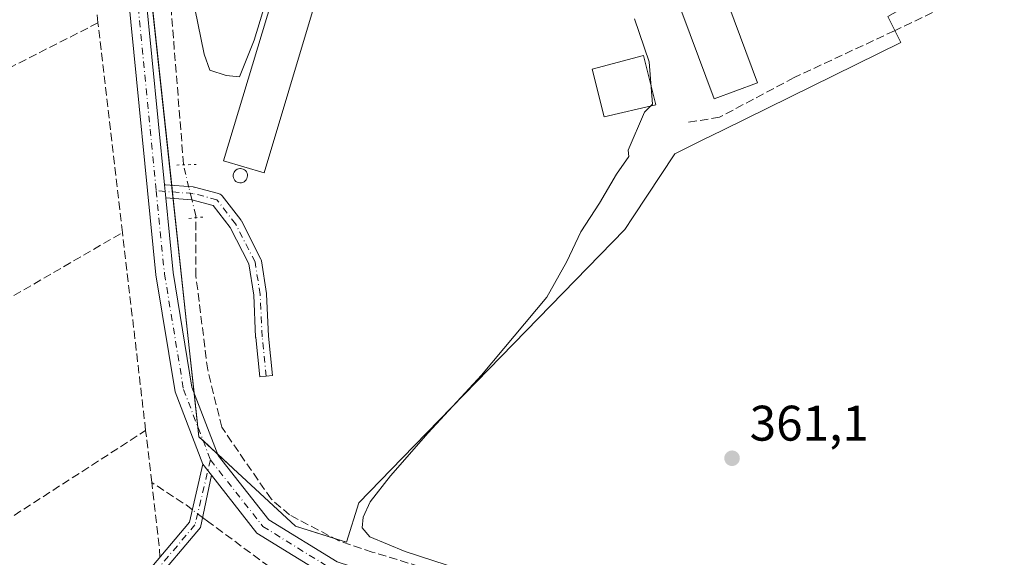
# Model space of a CAD drawing. Units: metres. Extents: x 618427 to 621912, y 4685482 to 4687854.
# Drawn here: x 620136 to 620333, y 4687123 to 4687231 of the extents above; entities that cross this region are included whole.
import ezdxf

# ---------------------------------------------------------------- set-up
doc = ezdxf.new("R2010")
doc.units = ezdxf.units.M
doc.header["$MEASUREMENT"] = 0
for name, pattern in [('DGN Style 3', [2.307223458686699, 1.648016756204785, -0.6592067024819142]), ('DGN Style 4', [2.6384748266838614, 1.318413404963828, -0.6592067024819142, 0.001648016756204785, -0.6592067024819142]), ('DGN Style 5', [1.1536117293433497, 0.4944050268614355, -0.6592067024819142])]:
    doc.linetypes.add(name, pattern=pattern)
for name, color, linetype, lineweight in [('Agrupación de edificios CxS', 7, 'Continuous', 0), ('Camino Cxs', 7, 'Continuous', 0), ('Camino eje', 30, 'DGN Style 4', 13), ('Corriente artificial lineal', 4, 'DGN Style 3', 13), ('Corriente artificial lineal oculto', 135, 'DGN Style 4', 13), ('Cultivos herbáceos CxS', 92, 'Continuous', 0), ('Curva de nivel normal', 30, 'Continuous', 0), ('Depósito de residuos Cxs', 6, 'Continuous', 0), ('Edificación industrial Cxs', 135, 'Continuous', 13), ('Estanque Cxs', 5, 'Continuous', 0), ('Núcleo urbano CxS', 7, 'Continuous', 0), ('Pista no pavimentada Cxs', 111, 'Continuous', 0), ('Pista no pavimentada eje', 91, 'DGN Style 4', 0), ('Puente lineal', 2, 'DGN Style 5', 0), ('Punto de cota en terreno', 7, 'Continuous', 0), ('Rótulo de punto de cota en terreno', 7, 'Continuous', 0), ('Silo Cxs', 1, 'Continuous', 0), ('Suelo desnudo CxS', 253, 'Continuous', 0)]:
    doc.layers.add(name, color=color, linetype=linetype, lineweight=lineweight)
doc.styles.add('Style-Arial', font='txt')

# ---------------------------------------------------------------- blocks, each defined once
blk = doc.blocks.new('*U3')
at = {"layer": 'Cultivos herbáceos CxS', "color": 92, "linetype": 'Continuous', "lineweight": 0}
blk.add_polyline3d([(620198.4710999997, 4687445.740300001, 357.911300000007), (620197.0387000004, 4687443.517899999, 357.8576999999932), (620184.1595000001, 4687423.540100001, 357.129700000005), (620167.9331, 4687422.966700001, 355.5724999999948), (620142.2207000004, 4687422.057499999, 355.1203999999998), (620143.0619000001, 4687414.282299999, 355.2008999999962), (620170.0409000004, 4687164.893300001, 358.4149999999936), (620171.9079, 4687147.635700001, 358.7814999999973), (620175.3044999996, 4687144.4835, 358.7189000000071), (620178.7311000006, 4687141.303500001, 358.7209000000003), (620191.2610999999, 4687129.679500001, 358.9519), (620201.4315, 4687126.500700001, 359.2140999999974), (620203.8970999997, 4687134.397700001, 359.1741000000038), (620212.5895999996, 4687143.331499999, 359.4927000000025), (620257.1860999997, 4687189.1647, 360.6051000000007), (620258.8850999996, 4687191.744899999, 360.5054999999993), (620267.2089999998, 4687204.3851, 360.6296000000002), (620272.7949000001, 4687207.134500001, 360.9349999999977), (620276.8179000001, 4687209.115900001, 361.1962000000058), (620312.4489000002, 4687226.663100001, 364.1325999999972), (620309.8706999999, 4687231.898499999, 364.3228999999992), (620315.7801000001, 4687235.2971, 364.7455999999947), (620385.0762999998, 4687282.552100001, 364.0040000000009)], dxfattribs=at)
blk = doc.blocks.new('5PATER')
at = {"layer": 'Suelo desnudo CxS', "linetype": 'Continuous', "lineweight": 0}
h = blk.add_hatch(color=51, dxfattribs=at)
edge = h.paths.add_edge_path()
edge.add_ellipse((0, 0), major_axis=(-0.1095731443231308, -0.1110710700762829), ratio=0.9994222409660322, start_angle=0, end_angle=360)

msp = doc.modelspace()

# ---------------------------------------------------------------- linework, layer by layer
at = {"layer": 'Agrupación de edificios CxS', "color": 7, "linetype": 'Continuous', "lineweight": 0, "extrusion": (-0.9941993607777653, -0.1075529219617971, 2.561789920867837e-06), "elevation": -1120690.937314775, "flags": 128}
msp.add_lwpolyline([(-4593308.564882561, 360.868174748803), (-4593526.084836618, 363.4768747488087), (-4593529.538873133, 360.2256747487992)], dxfattribs=at)
at = {"layer": 'Agrupación de edificios CxS', "color": 7, "linetype": 'Continuous', "lineweight": 0, "extrusion": (-0.0003988228102101541, 0.00368560515108274, 0.9999931286039101), "elevation": 17385.81939272819, "flags": 128}
msp.add_lwpolyline([(620166.6924579657, 4687164.467326205), (620166.5502560221, 4687165.78143513)], dxfattribs=at)
at = {"layer": 'Agrupación de edificios CxS', "color": 7, "linetype": 'Continuous', "lineweight": 0, "extrusion": (-0.001610777552893526, 0.01489374125295855, 0.9998877846374389), "elevation": 69168.90649039966, "flags": 128}
msp.add_lwpolyline([(620166.5131349303, 4686685.049640982), (620166.3710032179, 4686686.363686735)], dxfattribs=at)
at = {"layer": 'Agrupación de edificios CxS', "color": 7, "linetype": 'Continuous', "lineweight": 0, "extrusion": (-0.9942002645862593, -0.1075419665964175, 0.0007478751147269573), "elevation": -1120639.881051817, "flags": 128}
msp.add_lwpolyline([(-4593279.022905307, 1196.771314296666), (-4593287.555808237, 1196.563414238516), (-4593318.236575627, 1196.120914114777)], dxfattribs=at)
at = {"layer": 'Agrupación de edificios CxS', "color": 7, "linetype": 'Continuous', "lineweight": 0, "extrusion": (-0.002209620861241295, 0.02042518469717115, 0.9997889424302191), "elevation": 94724.28928835363, "flags": 128}
msp.add_lwpolyline([(-1120694.37066623, -4592282.175535685), (-1120694.370666229, -4592289.058204329)], dxfattribs=at)
at = {"layer": 'Agrupación de edificios CxS', "color": 7, "linetype": 'Continuous', "lineweight": 0, "extrusion": (-0.001971077324074934, 0.01246101604786446, 0.9999204157997963), "elevation": 57543.02476462657, "flags": 128}
msp.add_lwpolyline([(620172.2303556334, 4686793.71972038), (620171.4103353457, 4686794.48077947), (620171.2011874572, 4686796.413829555)], dxfattribs=at)
at = {"layer": 'Agrupación de edificios CxS', "color": 7, "linetype": 'Continuous', "lineweight": 0, "extrusion": (-0.6802640143921521, -0.73292971869185, 0.007409330695800904), "elevation": -3857227.771005908, "flags": 128}
msp.add_lwpolyline([(-2734025.413741481, 28939.15238873031), (-2734025.858468641, 28939.14498852719), (-2734029.373679156, 28939.11978783544)], dxfattribs=at)
at = {"layer": 'Agrupación de edificios CxS', "color": 7, "linetype": 'Continuous', "lineweight": 0}
for points in [[(620385.0762999998, 4687282.552100001, 364.4688000000024), (620315.7801000001, 4687235.2971, 364.9106000000029), (620309.8706999999, 4687231.898499999, 364.4603999999963), (620312.4489000002, 4687226.663100001, 364.1113000000041), (620276.8179000001, 4687209.115900001, 361.5203000000038), (620272.7949000001, 4687207.134500001, 361.4174000000057), (620267.2089000001, 4687204.3851, 361.3384999999981), (620258.8850999996, 4687191.744899999, 360.8847999999998), (620257.1860999997, 4687189.1647, 360.9968999999983), (620212.5894999999, 4687143.331499999, 360.0610000000015), (620203.8970999997, 4687134.397700001, 359.4974999999977), (620201.4315, 4687126.500700001, 359.5071000000025), (620191.2610999999, 4687129.679500001, 359.1823000000004), (620178.7311000006, 4687141.303500001, 358.9171000000061), (620175.3044999996, 4687144.4835, 358.8745000000054), (620171.9079, 4687147.635700001, 358.8381999999983), (620170.0409000004, 4687164.893300001, 358.4643999999971), (620143.0619000001, 4687414.282299999, 360.605899999995), (620142.2207000004, 4687422.057499999, 355.5985999999975), (620167.9331, 4687422.966700001, 356.9732999999979), (620184.1595000001, 4687423.540100001, 357.8153000000021), (620197.0387000004, 4687443.517899999, 358.5253999999986), (620198.4710999997, 4687445.740300001, 358.4594999999972)], [(620388.4117999999, 4687284.8267, 363.6649999999936), (620385.0762999998, 4687282.552100001, 364.4688000000024), (620315.7801000001, 4687235.2971, 364.9106000000029), (620309.8706999999, 4687231.898499999, 364.4603999999963), (620311.2697000002, 4687229.057600001, 364.350099999996)], [(620311.2697000002, 4687229.057600001, 364.350099999996), (620312.4489000002, 4687226.663100001, 364.1113000000041), (620276.8179000001, 4687209.115900001, 361.5203000000038), (620272.7949000001, 4687207.134500001, 361.4174000000057), (620267.2089000001, 4687204.3851, 361.3384999999981), (620258.8850999996, 4687191.744899999, 360.8847999999998), (620257.1860999997, 4687189.1647, 360.9968999999983), (620212.5894999999, 4687143.331499999, 360.0610000000015), (620203.8970999997, 4687134.397700001, 359.4974999999977), (620201.4315, 4687126.500700001, 359.5071000000025), (620199.0560999997, 4687127.2432, 359.2369999999937)], [(620199.0560999997, 4687127.2432, 359.2369999999937), (620191.2610999999, 4687129.679500001, 359.1823000000004), (620178.7311000006, 4687141.303500001, 358.9171000000061), (620175.6305000001, 4687144.181, 358.881899999993)]]:
    msp.add_polyline3d(points, dxfattribs=at)
at = {"layer": 'Camino Cxs', "color": 7, "linetype": 'Continuous', "lineweight": 0, "extrusion": (0.9950841604126685, 0.09850920821492998, 0.01017101728846131), "elevation": 1078852.182657906, "flags": 128}
msp.add_lwpolyline([(4603302.741530467, -10615.59590524552), (4603301.446439088, -10615.587504811), (4603300.126839815, -10615.56780379194)], dxfattribs=at)
at = {"layer": 'Camino Cxs', "color": 7, "linetype": 'Continuous', "lineweight": 0, "extrusion": (-0.008474087503935988, 0.01078520227773671, 0.9999059302018385), "elevation": 45655.31083285723, "flags": 128}
msp.add_lwpolyline([(620155.1559090686, 4686920.142918979), (620153.4396478084, 4686922.327046013)], dxfattribs=at)
at = {"layer": 'Camino Cxs', "color": 7, "linetype": 'Continuous', "lineweight": 0}
for points in [[(620164.9989999998, 4687198.1075, 357.9774000000034), (620165.1265000004, 4687198.1185, 357.9793000000063), (620165.2220999999, 4687198.1151, 357.9807000000001), (620170.7632999998, 4687197.706700001, 358.0283999999957), (620170.8935000002, 4687197.690500001, 358.0286999999953), (620170.9977000002, 4687197.6677, 358.0283999999957), (620175.8394999999, 4687196.397700001, 358.2590999999957), (620175.9543000003, 4687196.3617, 358.2651000000042), (620176.1596999997, 4687196.265900001, 358.2734999999957), (620176.3453000003, 4687196.1361, 358.2777999999962), (620176.5056999996, 4687195.9757, 358.2774999999965), (620176.5395000001, 4687195.933499999, 358.2768000000069), (620180.2701000003, 4687191.091700001, 358.0804000000062), (620180.3661000002, 4687190.9483, 358.0822000000044), (620180.3981, 4687190.8893, 358.0829999999987), (620184.2874999996, 4687183.269300001, 358.1417999999976), (620184.3513000002, 4687183.1229, 358.1426000000066), (620184.4118999997, 4687182.892899999, 358.1438000000053), (620185.4455000004, 4687176.3731, 358.1563000000024), (620185.4600999998, 4687176.2303, 358.1561999999976), (620185.8552999999, 4687167.7731, 358.1505000000034), (620186.6630999995, 4687159.906099999, 358.2213999999949), (620184.0765000005, 4687159.640500001, 358.2272999999986), (620183.2653000001, 4687167.543500001, 358.1346999999951), (620183.2599, 4687167.615700001, 358.1349999999948), (620182.8662999999, 4687176.0371, 358.1693999999989), (620181.8781000003, 4687182.2711, 358.161300000007), (620178.1370999999, 4687189.600299999, 358.0871000000043), (620174.7506999997, 4687193.995300001, 358.0801000000066), (620170.4533000002, 4687195.122500001, 358.0200999999943), (620165.2562999995, 4687195.5055, 358.0054999999993)], [(620159.9501, 4687118.5601, 359.1242000000057), (620170.0401, 4687130.5001, 359.0207999999984), (620172.6678999999, 4687142.1281, 358.9661000000052), (620174.3838999998, 4687139.9441, 359.0041999999958), (620172.1801000005, 4687129.460100001, 359.1693999999989), (620162.2500999998, 4687117.700099999, 359.1457999999984)], [(620159.9501, 4687118.5601, 359.1242000000057), (620170.0401, 4687130.5001, 359.0207999999984), (620172.6678999999, 4687142.1281, 358.9661000000052)], [(620174.3838999998, 4687139.9441, 359.0041999999958), (620172.1801000005, 4687129.460100001, 359.1693999999989), (620162.2500999998, 4687117.700099999, 359.1457999999984)]]:
    msp.add_polyline3d(points, dxfattribs=at)
msp.add_polyline3d([(620165.2562999995, 4687195.5055, 358.0054999999993), (620165.1265000004, 4687196.818700001, 357.9857999999949), (620164.9990999997, 4687198.1075, 357.9774000000034), (620165.1265000004, 4687198.1185, 357.9793000000063), (620165.2220999999, 4687198.1151, 357.9807000000001), (620170.7632999998, 4687197.706700001, 358.0283999999957), (620170.8935000002, 4687197.690500001, 358.0286999999953), (620170.9977000002, 4687197.6677, 358.0283999999957), (620175.8394999999, 4687196.397700001, 358.2590999999957), (620175.9543000003, 4687196.3617, 358.2651000000042), (620176.1596999997, 4687196.265900001, 358.2734999999957), (620176.3453000003, 4687196.1361, 358.2777999999962), (620176.5056999996, 4687195.9757, 358.2774999999965), (620176.5395000001, 4687195.933499999, 358.2768000000069), (620180.2701000003, 4687191.091700001, 358.0804000000062), (620180.3661000002, 4687190.9483, 358.0822000000044), (620180.3981, 4687190.8893, 358.0829999999987), (620184.2874999996, 4687183.269300001, 358.1417999999976), (620184.3513000002, 4687183.1229, 358.1426000000066), (620184.4118999997, 4687182.892899999, 358.1438000000053), (620185.4455000004, 4687176.3731, 358.1563000000024), (620185.4600999998, 4687176.2303, 358.1561999999976), (620185.8552999999, 4687167.7731, 358.1505000000034), (620186.6630999995, 4687159.906099999, 358.2213999999949), (620184.0765000005, 4687159.640500001, 358.2272999999986), (620183.2653000001, 4687167.543500001, 358.1346999999951), (620183.2599, 4687167.615700001, 358.1349999999948), (620182.8662999999, 4687176.0371, 358.1693999999989), (620181.8781000003, 4687182.2711, 358.161300000007), (620178.1370999999, 4687189.600299999, 358.0871000000043), (620174.7506999997, 4687193.995300001, 358.0801000000066), (620170.4533000002, 4687195.122500001, 358.0200999999943)], close=True, dxfattribs=at)
at = {"layer": 'Camino eje', "color": 30, "linetype": 'DGN Style 4', "lineweight": 13}
for points in [[(620185.3698000005, 4687159.773200001, 358.224000000002), (620184.5585000003, 4687167.676300001, 358.1428000000014), (620184.1615000004, 4687176.169500001, 358.1631000000052), (620183.1297000004, 4687182.678300001, 358.1477000000014), (620179.2402999997, 4687190.2983, 358.0837999999931), (620175.5097000003, 4687195.140100001, 358.1680000000051), (620170.6677000001, 4687196.4101, 358.019100000005), (620163.3551000003, 4687196.949100001, 357.9663)], [(620174.2078999998, 4687143.000499999, 358.9370000000054), (620171.1101000002, 4687129.9801, 359.0883999999933), (620161.1001000004, 4687118.130100001, 359.1342000000004)]]:
    msp.add_polyline3d(points, dxfattribs=at)
at = {"layer": 'Corriente artificial lineal', "color": 4, "linetype": 'DGN Style 3', "lineweight": 13, "extrusion": (0.005028697900721362, 0.002555227507110401, 0.9999840913783631), "elevation": 15452.21093845976, "flags": 128}
msp.add_lwpolyline([(620023.3327405243, 4687146.097838663), (620142.0450166158, 4687206.418035584)], dxfattribs=at)
at = {"layer": 'Corriente artificial lineal', "color": 4, "linetype": 'DGN Style 3', "lineweight": 13, "extrusion": (-0.001827487374326624, 0.01563218658667202, 0.9998761398455392), "elevation": 72495.02036650306, "flags": 128}
msp.add_lwpolyline([(-1160213.013135465, -4582900.957680194), (-1160213.013135465, -4582943.286608227)], dxfattribs=at)
at = {"layer": 'Corriente artificial lineal', "color": 4, "linetype": 'DGN Style 3', "lineweight": 13, "extrusion": (0.008367360894283192, 0.004854483604401895, 0.9999532095356259), "elevation": 28300.32414322403, "flags": 128}
msp.add_lwpolyline([(620026.2931758674, 4687045.144444694), (620131.8937612091, 4687106.407766564)], dxfattribs=at)
at = {"layer": 'Corriente artificial lineal', "color": 4, "linetype": 'DGN Style 3', "lineweight": 13, "extrusion": (-0.00269079258728366, 0.02301685264715649, 0.9997314560067975), "elevation": 106572.906535589, "flags": 128}
msp.add_lwpolyline([(-1160212.562996207, -4582195.326414701), (-1160212.562996207, -4582235.259782193)], dxfattribs=at)
at = {"layer": 'Corriente artificial lineal', "color": 4, "linetype": 'DGN Style 3', "lineweight": 13, "extrusion": (0.005371106463725889, 0.003473458438483271, 0.9999795429416702), "elevation": 19969.87379574325, "flags": 128}
msp.add_lwpolyline([(620060.0657422444, 4687049.428981652), (620150.3599340849, 4687107.820433898)], dxfattribs=at)
at = {"layer": 'Corriente artificial lineal', "color": 4, "linetype": 'DGN Style 3', "lineweight": 13, "extrusion": (-0.005686413055771506, 0.04861417064393889, 0.9988014452928877), "elevation": 224693.2467768557, "flags": 128}
msp.add_lwpolyline([(-1160506.262633909, -4577838.669519186), (-1160506.262633909, -4577849.183229909)], dxfattribs=at)
at = {"layer": 'Corriente artificial lineal', "color": 4, "linetype": 'DGN Style 3', "lineweight": 13, "extrusion": (0.433522899449784, 0.05458049547590062, 0.8994881128543378), "elevation": 525003.7245464253, "flags": 128}
msp.add_lwpolyline([(4572944.958232272, -1079942.360345358), (4572946.863296201, -1079942.498806647), (4572960.061731522, -1079942.631775257)], dxfattribs=at)
at = {"layer": 'Corriente artificial lineal', "color": 4, "linetype": 'DGN Style 3', "lineweight": 13, "extrusion": (0.4328152168604573, 0.6480950553291527, 0.6266129485670863), "elevation": 3306351.863443727, "flags": 128}
msp.add_lwpolyline([(2087346.425708953, -2657978.486402873), (2087348.030837284, -2657978.635633505), (2087356.25422497, -2657978.545427887)], dxfattribs=at)
at = {"layer": 'Corriente artificial lineal', "color": 4, "linetype": 'DGN Style 3', "lineweight": 13}
for points in [[(620168.8101000005, 4687202.270099999, 357.9404000000068), (620166.3101000005, 4687233.550100001, 357.1199999999953), (620161.6401000004, 4687263.9301, 356.9695999999968), (620154.1901000004, 4687330.380100001, 356.3467999999993), (620146.8201000001, 4687411.110099999, 355.4435999999987), (620148.5800999999, 4687415.440099999, 355.309500000003), (620150.1608999996, 4687416.869899999, 355.3084999999992)], [(620151.6801000005, 4687230.600099999, 356.7206000000006), (620146.1801000005, 4687277.720100001, 356.3194999999978), (620138.8701, 4687351.220100001, 355.7241999999969), (620137.6401000004, 4687356.2301, 355.6138999999966), (620137.2301000003, 4687357.9301, 355.5559999999969), (620135.7901, 4687373.0001, 355.1153000000049)], [(620337.5899999999, 4687240.720000001, 364.7602000000043), (620333.3899999997, 4687239.609999999, 364.6766000000061), (620311.1699999999, 4687229.01, 364.2727000000014), (620291.0800000001, 4687219.630000001, 361.6423999999971), (620276.1600000003, 4687211.689999999, 361.1827000000048), (620269.8899999997, 4687210.680000001, 360.8984000000055)], [(620361.1700999998, 4687083.640100001, 363.7942999999942), (620324.6300999997, 4687092.600099999, 362.3050999999978), (620252.5701000001, 4687112.2501, 361.0290999999997), (620220.4001000002, 4687120.300100001, 360.2621999999974), (620206.6201, 4687124.5101, 359.8113000000012), (620199.9200999998, 4687126.790100001, 359.1199000000051), (620190.0601000005, 4687131.960100001, 358.9245999999985), (620186.3400999998, 4687135.1601, 358.8282000000036), (620176.4700999996, 4687149.550100001, 358.4158000000025), (620173.6501000002, 4687161.040100001, 358.3747000000003), (620171.3000999996, 4687179.850099999, 357.8503000000055), (620171.2500999998, 4687192.0101, 357.9726999999984)], [(620321.1300999997, 4687082.030099999, 362.6515000000072), (620314.1901000004, 4687084.110099999, 362.4516000000003), (620284.1901000004, 4687091.630100001, 361.6827999999951), (620260.2600999996, 4687098.9301, 361.1757000000071), (620247.3201000001, 4687101.380100001, 360.6840999999986), (620240.8201000001, 4687103.3201, 360.4878999999929), (620227.9600999998, 4687106.8101, 360.2473999999929), (620193.9901000002, 4687117.270099999, 359.7724000000017), (620187.8101000005, 4687120.2301, 359.7329000000027), (620173.8601000002, 4687130.530099999, 359.1209999999992), (620172.6043999996, 4687131.478800001, 359.0571999999956)]]:
    msp.add_polyline3d(points, dxfattribs=at)
at = {"layer": 'Corriente artificial lineal oculto', "color": 135, "linetype": 'DGN Style 4', "lineweight": 13, "extrusion": (-0.05849684138677763, 0.04419560002099558, 0.9973088129995415), "elevation": 171230.5405207817, "flags": 128}
msp.add_lwpolyline([(-4113620.686988797, -2324353.809835975), (-4113620.686988797, -2324356.325000328)], dxfattribs=at)
at = {"layer": 'Corriente artificial lineal oculto', "color": 135, "linetype": 'DGN Style 4', "lineweight": 13}
msp.add_polyline3d([(620171.2500999998, 4687192.0101, 357.9726999999984), (620170.4493000006, 4687195.273200001, 357.9943999999959), (620169.8728999998, 4687197.621900001, 357.9832000000025), (620169.2418000001, 4687200.193399999, 357.9616999999998), (620168.8101000005, 4687202.270099999, 357.9404000000068)], dxfattribs=at)
at = {"layer": 'Cultivos herbáceos CxS', "color": 92, "linetype": 'Continuous', "lineweight": 0}
msp.add_polyline3d([(620198.4710999997, 4687445.740300001, 357.911300000007), (620197.0387000004, 4687443.517899999, 357.8576999999932), (620184.1595000001, 4687423.540100001, 357.129700000005), (620167.9331, 4687422.966700001, 355.5724999999948), (620142.2207000004, 4687422.057499999, 355.1203999999998), (620143.0619000001, 4687414.282299999, 355.2008999999962), (620170.0409000004, 4687164.893300001, 358.4149999999936), (620171.9079, 4687147.635700001, 358.7814999999973), (620175.3044999996, 4687144.4835, 358.7189000000071), (620178.7311000006, 4687141.303500001, 358.7209000000003), (620191.2610999999, 4687129.679500001, 358.9519), (620201.4315, 4687126.500700001, 359.2140999999974), (620203.8970999997, 4687134.397700001, 359.1741000000038), (620212.5895999996, 4687143.331499999, 359.4927000000025), (620257.1860999997, 4687189.1647, 360.6051000000007), (620258.8850999996, 4687191.744899999, 360.5054999999993), (620267.2089999998, 4687204.3851, 360.6296000000002), (620272.7949000001, 4687207.134500001, 360.9349999999977), (620276.8179000001, 4687209.115900001, 361.1962000000058), (620312.4489000002, 4687226.663100001, 364.1325999999972), (620309.8706999999, 4687231.898499999, 364.3228999999992)], dxfattribs=at)
at = {"layer": 'Curva de nivel normal', "color": 30, "linetype": 'Continuous', "lineweight": 0, "elevation": 360, "flags": 128}
msp.add_lwpolyline([(620259.0999999996, 4687231.4001), (620262.0499999998, 4687222.790100001), (620262.7199999997, 4687214.340100001), (620261.1100000005, 4687212.7301), (620257.8700000001, 4687205.110099999), (620257.9900000002, 4687203.8301), (620255.5, 4687200.290100001), (620252.0999999996, 4687194.4901), (620248.4000000004, 4687188.7501), (620245.5800000001, 4687182.7401), (620241.5800000001, 4687175.630100001), (620228.4900000002, 4687159.970100001), (620217.7999999998, 4687148.4301), (620210.2400000002, 4687139.8301), (620206.1799999997, 4687134.620100001), (620204.8099999996, 4687131.520099999), (620204.6200000001, 4687129.350099999), (620206.1500000004, 4687127.5601), (620213.1900000004, 4687124.600099999), (620224.2699999996, 4687121.0101)], dxfattribs=at)
at = {"layer": 'Depósito de residuos Cxs', "color": 6, "linetype": 'Continuous', "lineweight": 0}
msp.add_polyline3d([(620182.9787999997, 4687227.168099999, 358.2507000000041), (620180.0022999998, 4687219.7598, 358.5442000000039), (620177.3563999999, 4687220.090500001, 357.8505000000005), (620174.0491000004, 4687221.148800001, 357.6450000000041), (620172.9247000003, 4687224.323799999, 357.561600000001), (620171.0725999996, 4687233.518100001, 357.5322000000015), (620171.1387, 4687240.000399999, 357.520199999999), (620171.6678999999, 4687243.903000001, 357.5415000000066), (620173.2554000001, 4687244.829100001, 357.5832999999984), (620177.6210000003, 4687245.226, 357.5540000000037), (620182.5820000004, 4687244.299900001, 357.6226000000024), (620185.6908, 4687243.241599999, 358.0819999999949), (620187.0137, 4687240.595699999, 358.5247999999993)], close=True, dxfattribs=at)
msp.add_polyline3d([(620182.9787999997, 4687227.168099999, 358.2507000000041), (620180.0022999998, 4687219.7598, 358.5442000000039), (620177.3563999999, 4687220.090500001, 357.8505000000005), (620174.0491000004, 4687221.148800001, 357.6450000000041), (620172.9247000003, 4687224.323799999, 357.561600000001), (620171.0725999996, 4687233.518100001, 357.5322000000015), (620171.1387, 4687240.000399999, 357.520199999999), (620171.6678999999, 4687243.903000001, 357.5415000000066), (620173.2554000001, 4687244.829100001, 357.5832999999984), (620177.6210000003, 4687245.226, 357.5540000000037), (620182.5820000004, 4687244.299900001, 357.6226000000024), (620185.6908, 4687243.241599999, 358.0819999999949), (620187.0137, 4687240.595699999, 358.5247999999993), (620182.9787999997, 4687227.168099999, 358.2507000000041)], dxfattribs=at)
at = {"layer": 'Edificación industrial Cxs', "color": 135, "linetype": 'Continuous', "lineweight": 13}
for points in [[(620214.1801000005, 4687298.300100001, 360.5627999999998), (620184.9600999998, 4687200.550100001, 360.1603999999934), (620176.8201000001, 4687202.960100001, 358.8809999999939), (620206.0401, 4687299.920100001, 358.7997000000032), (620214.1801000005, 4687298.300100001, 360.5627999999998)], [(620283.7600999996, 4687218.5801, 363.1232000000018), (620275.1001000004, 4687215.350099999, 362.5921999999992), (620246.2301000003, 4687292.800100001, 361.9481999999989), (620255.0800999999, 4687295.840100001, 363.760500000004), (620283.7600999996, 4687218.5801, 363.1232000000018)]]:
    msp.add_polyline3d(points, dxfattribs=at)
for points in [[(620214.1801000005, 4687298.300100001, 360.5627999999998), (620184.9600999998, 4687200.550100001, 360.5627999999998), (620176.8201000001, 4687202.960100001, 360.5627999999998), (620206.0401, 4687299.920100001, 360.5627999999998)], [(620283.7600999996, 4687218.5801, 363.760500000004), (620275.1001000004, 4687215.350099999, 363.760500000004), (620246.2301000003, 4687292.800100001, 363.760500000004), (620255.0800999999, 4687295.840100001, 363.760500000004)]]:
    msp.add_3dface(points, dxfattribs=at)
at = {"layer": 'Estanque Cxs', "color": 5, "linetype": 'Continuous', "lineweight": 0}
msp.add_polyline3d([(620263.3800999997, 4687214.1801, 359.8166000000056), (620253.0800999999, 4687211.7401, 359.8703999999998), (620250.6401000004, 4687221.360099999, 359.9787999999971), (620260.9401000004, 4687224.090100001, 360.1281000000017), (620263.3800999997, 4687214.1801, 359.8166000000056)], dxfattribs=at)
msp.add_3dface([(620263.3800999997, 4687214.1801, 359.8166000000056), (620253.0800999999, 4687211.7401, 359.8703999999998), (620250.6401000004, 4687221.360099999, 359.9787999999971), (620260.9401000004, 4687224.090100001, 360.1281000000017)], dxfattribs=at)
at = {"layer": 'Núcleo urbano CxS', "color": 7, "linetype": 'Continuous', "lineweight": 0}
for points in [[(620198.4710999997, 4687445.740300001, 357.911300000007), (620197.0387000004, 4687443.517899999, 357.8576999999932), (620184.1595000001, 4687423.540100001, 357.129700000005), (620167.9331, 4687422.966700001, 355.5724999999948), (620142.2207000004, 4687422.057499999, 355.1203999999998), (620143.0619000001, 4687414.282299999, 355.2008999999962), (620170.0409000004, 4687164.893300001, 358.4149999999936), (620171.9079, 4687147.635700001, 358.7814999999973), (620175.3044999996, 4687144.4835, 358.7189000000071), (620178.7311000006, 4687141.303500001, 358.7209000000003), (620191.2610999999, 4687129.679500001, 358.9519), (620201.4315, 4687126.500700001, 359.2140999999974), (620203.8970999997, 4687134.397700001, 359.1741000000038), (620212.5895999996, 4687143.331499999, 359.4927000000025), (620257.1860999997, 4687189.1647, 360.6051000000007), (620258.8850999996, 4687191.744899999, 360.5054999999993), (620267.2089999998, 4687204.3851, 360.6296000000002), (620272.7949000001, 4687207.134500001, 360.9349999999977), (620276.8179000001, 4687209.115900001, 361.1962000000058), (620312.4489000002, 4687226.663100001, 364.1325999999972), (620309.8706999999, 4687231.898499999, 364.3228999999992)], [(620309.8706999999, 4687231.898499999, 364.3228999999992), (620312.4489000002, 4687226.663100001, 364.1325999999972), (620276.8179000001, 4687209.115900001, 361.1962000000058), (620272.7949000001, 4687207.134500001, 360.9349999999977), (620267.2089999998, 4687204.3851, 360.6296000000002), (620258.8850999996, 4687191.744899999, 360.5054999999993), (620257.1860999997, 4687189.1647, 360.6051000000007), (620212.5895999996, 4687143.331499999, 359.4927000000025), (620203.8970999997, 4687134.397700001, 359.1741000000038), (620201.4315, 4687126.500700001, 359.2140999999974), (620191.2610999999, 4687129.679500001, 358.9519), (620178.7311000006, 4687141.303500001, 358.7209000000003), (620175.3044999996, 4687144.4835, 358.7189000000071), (620171.9079, 4687147.635700001, 358.7814999999973), (620170.0409000004, 4687164.893300001, 358.4149999999936), (620143.0619000001, 4687414.282299999, 355.2008999999962)]]:
    msp.add_polyline3d(points, dxfattribs=at)
at = {"layer": 'Pista no pavimentada Cxs', "color": 111, "linetype": 'Continuous', "lineweight": 0, "extrusion": (0.9950841604126685, 0.09850920821492998, 0.01017101728846131), "elevation": 1078852.182657906, "flags": 128}
msp.add_lwpolyline([(4603302.741530467, -10615.59590524552), (4603301.446439088, -10615.587504811), (4603300.126839815, -10615.56780379194)], dxfattribs=at)
at = {"layer": 'Pista no pavimentada Cxs', "color": 111, "linetype": 'Continuous', "lineweight": 0, "extrusion": (-0.008474087503935988, 0.01078520227773671, 0.9999059302018385), "elevation": 45655.31083285723, "flags": 128}
msp.add_lwpolyline([(620155.1559090686, 4686920.142918979), (620153.4396478084, 4686922.327046013)], dxfattribs=at)
at = {"layer": 'Pista no pavimentada Cxs', "color": 111, "linetype": 'Continuous', "lineweight": 0}
for points in [[(620172.6678999999, 4687142.1281, 358.9661000000052), (620167.1124999998, 4687156.670499999, 358.6968999999954), (620163.2644999997, 4687180.078700001, 358.2167000000045), (620157.7040999997, 4687236.318499999, 357.397100000002), (620151.5148999998, 4687290.116699999, 356.6609000000026), (620147.3885000005, 4687324.5557, 356.3132000000041), (620142.4653000003, 4687363.465299999, 355.6564999999973), (620138.1864999998, 4687405.6185, 355.8154000000068), (620133.4726999998, 4687427.6165, 354.9524999999995), (620129.1092999997, 4687438.992900001, 354.7477000000072), (620124.5950999996, 4687447.865499999, 354.6201000000001), (620118.2279000003, 4687457.338500001, 354.4885999999969), (620090.5636999998, 4687486.4255, 354.0351999999984), (620058.9935, 4687517.9957, 353.2290000000066), (620015.6485000001, 4687560.546900001, 352.6220999999932), (619984.5493000001, 4687592.2807, 352.4141999999993), (619949.7852999996, 4687624.663699999, 351.6021000000038), (619902.6037, 4687672.480699999, 350.6633000000002), (619884.9921000004, 4687690.7269, 350.5529999999999), (619879.9698999999, 4687695.658700001, 350.5078000000067)], [(620132.3114999998, 4687440.4169, 354.9250000000029), (620136.8381000003, 4687428.615900001, 355.1153999999952), (620137.9848999997, 4687423.263499999, 355.0923000000039), (620138.2314999999, 4687421.876700001, 355.1817000000011), (620138.6174999997, 4687420.311899999, 355.4922999999981), (620141.6492999997, 4687406.163699999, 357.3717000000034), (620145.9430999998, 4687363.8617, 355.7869000000064), (620150.8623000003, 4687324.983700001, 356.5558000000019), (620154.9911000002, 4687290.524900001, 356.8724999999977), (620161.1842999998, 4687236.6907, 357.3610999999946), (620164.9990999997, 4687198.1075, 357.9774000000034), (620165.1265000004, 4687196.818700001, 357.9857999999949), (620165.2562999995, 4687195.5055, 358.0054999999993), (620166.7364999996, 4687180.5351, 358.2180999999982), (620170.5085000005, 4687157.588300001, 358.6456000000035), (620175.7481000006, 4687143.8731, 358.8926000000066), (620185.8696999997, 4687130.990900001, 359.2225000000035), (620199.5549, 4687122.5339, 359.5439000000042)], [(620198.0736999996, 4687119.3347, 359.6956000000064), (620183.5012999997, 4687128.340100001, 359.466499999995), (620174.3838999998, 4687139.9441, 359.0041999999958), (620172.6678999999, 4687142.1281, 358.9661000000052), (620167.1124999998, 4687156.670499999, 358.6968999999954), (620163.2644999997, 4687180.078700001, 358.2167000000045), (620157.7040999997, 4687236.318499999, 357.397100000002), (620151.5148999998, 4687290.116699999, 356.6609000000026), (620147.3885000005, 4687324.5557, 356.3132000000041), (620142.4653000003, 4687363.465299999, 355.6564999999973), (620138.1864999998, 4687405.6185, 355.8154000000068), (620133.4726999998, 4687427.6165, 354.9524999999995)], [(620138.6174999997, 4687420.311899999, 355.4922999999981), (620141.6492999997, 4687406.163699999, 357.3717000000034), (620145.9430999998, 4687363.8617, 355.7869000000064), (620150.8623000003, 4687324.983700001, 356.5558000000019), (620154.9911000002, 4687290.524900001, 356.8724999999977), (620161.1842999998, 4687236.6907, 357.3610999999946), (620164.9989999998, 4687198.1075, 357.9774000000034)], [(620165.2562999995, 4687195.5055, 358.0054999999993), (620166.7364999996, 4687180.5351, 358.2180999999982), (620170.5085000005, 4687157.588300001, 358.6456000000035), (620175.7481000006, 4687143.8731, 358.8926000000066), (620185.8696999997, 4687130.990900001, 359.2225000000035), (620199.5549, 4687122.5339, 359.5439000000042), (620222.8025000002, 4687114.994100001, 360.1830999999947), (620252.2659, 4687107.232100001, 360.9882999999973), (620304.6453, 4687094.5341, 362.0706999999966), (620345.4599000001, 4687084.211300001, 363.6419000000024), (620402.9555000003, 4687069.1227, 367.1490000000049), (620445.3687000005, 4687056.8913, 368.2777999999962), (620500.4851000002, 4687040.531099999, 369.4864999999991), (620519.0554999998, 4687034.447699999, 370.1637000000046), (620530.3388999999, 4687028.6447, 370.3760000000038), (620531.3653999995, 4687028.035300001, 370.3681999999972)], [(620198.0736999996, 4687119.3347, 359.6956000000064), (620183.5012999997, 4687128.340100001, 359.466499999995), (620174.3838999998, 4687139.9441, 359.0041999999958)]]:
    msp.add_polyline3d(points, dxfattribs=at)
at = {"layer": 'Pista no pavimentada eje', "color": 91, "linetype": 'DGN Style 4', "lineweight": 0}
for points in [[(620136.2134999996, 4687423.178099999, 355.0412999999971), (620139.9178999999, 4687405.891100001, 356.5414000000019), (620144.2040999997, 4687363.6635, 355.7213999999949), (620149.1255000001, 4687324.7697, 356.4333999999944), (620153.2528999997, 4687290.320900001, 356.7468999999983), (620159.4442999996, 4687236.5045, 357.3788000000059), (620163.3551000003, 4687196.949100001, 357.9663)], [(620163.3551000003, 4687196.949100001, 357.9663), (620165.0005000001, 4687180.3069, 358.2185000000027), (620168.8104999998, 4687157.1293, 358.6811000000016), (620174.2078999998, 4687143.000499999, 358.9370000000054)], [(620174.2078999998, 4687143.000499999, 358.9370000000054), (620184.6854999998, 4687129.6655, 359.335699999996), (620198.8142999997, 4687120.9343, 359.6122000000032), (620222.3092999998, 4687113.314300001, 360.1621000000014), (620251.8369000005, 4687105.535499999, 360.9483999999939), (620304.2244999995, 4687092.8355, 362.1563000000024), (620345.0232999995, 4687082.5167, 363.710500000001), (620402.4908999996, 4687067.435500001, 367.1070999999938), (620444.8772999998, 4687055.2117, 368.1889999999985), (620499.9637000002, 4687038.860300001, 369.2970999999961), (620518.3787000002, 4687032.8279, 369.9471999999951), (620529.4912999999, 4687027.1129, 370.1667000000016), (620537.2055000003, 4687022.532500001, 370.0911999999953)]]:
    msp.add_polyline3d(points, dxfattribs=at)
at = {"layer": 'Puente lineal', "color": 2, "linetype": 'DGN Style 5', "lineweight": 0, "extrusion": (-0.03679886626804676, -0.0009942591612335005, 0.9993221977370996), "elevation": -27123.89609593082, "flags": 128}
msp.add_lwpolyline([(-4668742.154977832, 746044.507257615), (-4668742.154977832, 746048.4271435529)], dxfattribs=at)
at = {"layer": 'Puente lineal', "color": 2, "linetype": 'DGN Style 5', "lineweight": 0, "extrusion": (0.0114148877263651, 0.001070166793253973, 0.9999342753807517), "elevation": 12453.25083646735, "flags": 128}
msp.add_lwpolyline([(620125.3969211723, 4687180.777958471), (620128.7837457092, 4687181.095458655)], dxfattribs=at)
at = {"layer": 'Silo Cxs', "color": 1, "linetype": 'Continuous', "lineweight": 0, "elevation": 360.0351999999985, "flags": 128}
msp.add_lwpolyline([(620180.4001000002, 4687198.550100001), (620180.1101000002, 4687198.540100001), (620179.8300999999, 4687198.590100001), (620179.5601000005, 4687198.690099999), (620179.3101000005, 4687198.840100001), (620179.1101000002, 4687199.040100001), (620178.9401000004, 4687199.270099999), (620178.8300999999, 4687199.540100001), (620178.7701000003, 4687199.8201), (620178.7600999996, 4687200.110099999), (620178.8201000001, 4687200.390100001), (620178.9301000005, 4687200.6501), (620179.0900999998, 4687200.890100001), (620179.2901, 4687201.090100001), (620179.5301000001, 4687201.2501), (620179.8000999996, 4687201.360099999), (620180.0800999999, 4687201.4101), (620180.1901000004, 4687201.4101), (620180.4801000003, 4687201.380100001), (620180.7500999998, 4687201.300100001), (620181.0100999996, 4687201.1601), (620181.2301000003, 4687200.9801), (620181.4001000002, 4687200.7501), (620181.5301000001, 4687200.5001), (620181.6101000002, 4687200.220100001), (620181.6300999997, 4687199.9301), (620181.5900999998, 4687199.6501), (620181.5000999998, 4687199.380100001), (620181.3601000002, 4687199.130100001), (620181.1601, 4687198.920100001), (620180.9301000005, 4687198.7401), (620180.6700999998, 4687198.620100001)], close=True, dxfattribs=at)
at = {"layer": 'Silo Cxs', "color": 1, "linetype": 'Continuous', "lineweight": 0}
msp.add_polyline3d([(620180.4001000002, 4687198.550100001, 359.0734999999986), (620180.1101000002, 4687198.540100001, 359.0219999999972), (620179.8300999999, 4687198.590100001, 358.9876999999979), (620179.5601000005, 4687198.690099999, 358.965200000006), (620179.3101000005, 4687198.840100001, 358.9541000000027), (620179.1101000002, 4687199.040100001, 358.9585999999982), (620178.9401000004, 4687199.270099999, 358.9704999999958), (620178.8300999999, 4687199.540100001, 358.9988000000012), (620178.7701000003, 4687199.8201, 359.037599999996), (620178.7600999996, 4687200.110099999, 359.0893999999971), (620178.8201000001, 4687200.390100001, 359.1587), (620178.9301000005, 4687200.6501, 359.2409000000043), (620179.0900999998, 4687200.890100001, 359.3381999999983), (620179.2901, 4687201.090100001, 359.444399999993), (620179.5301000001, 4687201.2501, 359.5595999999932), (620179.8000999996, 4687201.360099999, 359.6772000000055), (620180.0800999999, 4687201.4101, 359.7859000000026), (620180.1901000004, 4687201.4101, 359.8236000000034), (620180.4801000003, 4687201.380100001, 359.9143999999943), (620180.7500999998, 4687201.300100001, 359.9818999999989), (620181.0100999996, 4687201.1601, 360.0239000000001), (620181.2301000003, 4687200.9801, 360.0351999999984), (620181.4001000002, 4687200.7501, 360.0089000000008), (620181.5301000001, 4687200.5001, 359.9590999999928), (620181.6101000002, 4687200.220100001, 359.8809000000037), (620181.6300999997, 4687199.9301, 359.7810999999929), (620181.5900999998, 4687199.6501, 359.670100000003), (620181.5000999998, 4687199.380100001, 359.5531000000047), (620181.3601000002, 4687199.130100001, 359.4358000000066), (620181.1601, 4687198.920100001, 359.3249999999971), (620180.9301000005, 4687198.7401, 359.2234999999928), (620180.6700999998, 4687198.620100001, 359.1401999999944), (620180.4001000002, 4687198.550100001, 359.0734999999986)], dxfattribs=at)

# ---------------------------------------------------------------- block references
at = {"layer": 'Cultivos herbáceos CxS', "color": 92, "linetype": 'Continuous', "lineweight": 0}
msp.add_blockref('*U3', (0, 0), dxfattribs=at)
at = {"layer": 'Punto de cota en terreno', "color": 7, "linetype": 'Continuous', "lineweight": 0, "xscale": 10, "yscale": 10, "zscale": 10}
msp.add_blockref('5PATER', (620278.6699999999, 4687143.33, 361.1000000000058), dxfattribs=at)

# ---------------------------------------------------------------- texts
at = {"layer": 'Rótulo de punto de cota en terreno', "color": 7, "linetype": 'Continuous', "lineweight": 0, "style": 'Style-Arial'}
msp.add_text('361,1', height=7.000000000000002, dxfattribs=at).set_placement((620282.1978000002, 4687146.857799999))

doc.saveas('drawing.dxf')
